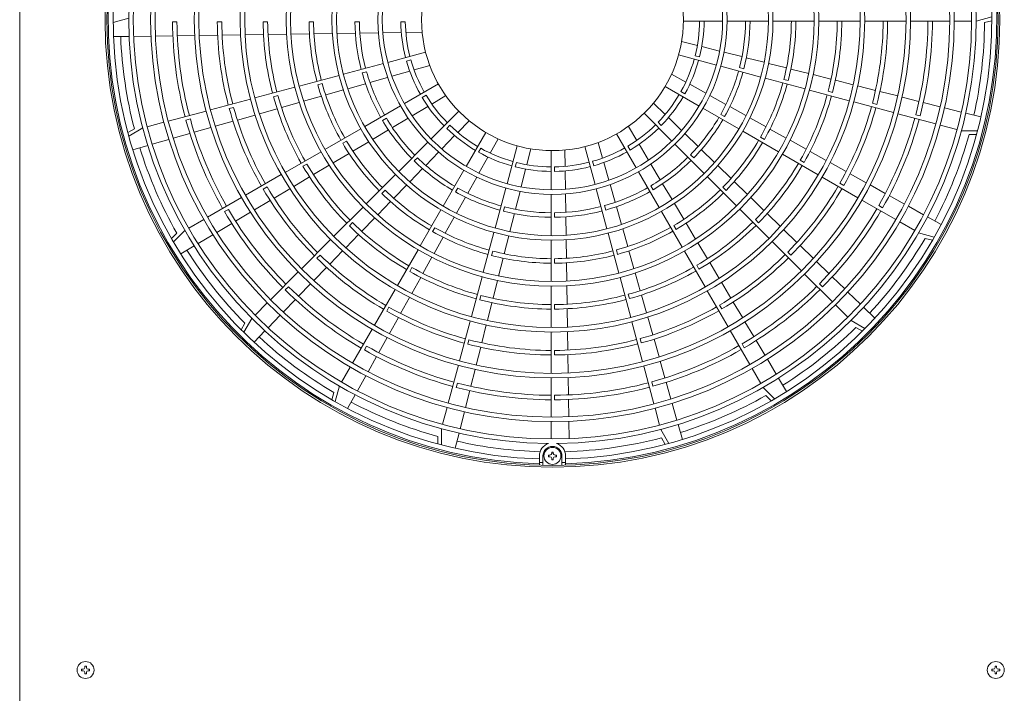
# Model space of a CAD drawing. Extents: x 0 to 420, y 0 to 297.
# Drawn here: x 137 to 152, y 193 to 203 of the extents above; entities that cross this region are included whole.
import ezdxf

# ---------------------------------------------------------------- set-up
doc = ezdxf.new("R2010")
doc.units = 0
doc.layers.add('M0', color=3, linetype='CONTINUOUS')

msp = doc.modelspace()

# ---------------------------------------------------------------- linework, layer by layer
at = {"layer": 'M0', "linetype": 'CONTINUOUS', "lineweight": 13}
for p, q in [((137.338859, 214.176193), (137.338859, 167.937793)), ((138.754866, 203.147377), (138.991441, 203.210305)), ((147.393539, 203.166529), (147.987278, 203.166529)), ((148.055681, 203.166529), (148.682242, 203.166529)), ((148.750644, 203.166529), (149.377199, 203.166529)), ((149.4456, 203.166529), (150.072152, 203.166529)), ((150.140553, 203.166529), (150.767103, 203.166529)), ((150.835503, 203.166529), (151.42922, 203.166529)), ((151.49762, 203.166529), (151.760278, 203.166529)), ((152.065253, 203.229457), (151.828678, 203.166529)), ((151.955787, 203.143717), (152.065361, 203.172863)), ((139.653609, 203.155585), (139.72201, 203.155585)), ((140.400551, 203.155585), (140.332149, 203.155585)), ((141.095512, 203.155585), (141.02711, 203.155585)), ((141.79048, 203.155585), (141.722077, 203.155585)), ((142.48546, 203.155585), (142.417055, 203.155585)), ((143.180461, 203.155585), (143.112054, 203.155585)), ((138.996393, 202.935376), (138.759683, 202.931936)), ((139.327522, 202.940188), (139.064807, 202.93637)), ((139.658664, 202.945001), (139.395939, 202.941183)), ((139.989821, 202.949813), (139.727084, 202.945995)), ((140.337417, 202.954865), (140.058243, 202.950808)), ((140.685037, 202.959917), (140.405844, 202.955859)), ((141.032687, 202.964969), (140.75347, 202.960911)), ((141.380373, 202.970022), (141.101126, 202.965964)), ((141.728107, 202.975075), (141.448821, 202.971017)), ((142.075903, 202.98013), (141.796565, 202.97607)), ((142.423783, 202.985185), (142.144376, 202.981125)), ((142.77178, 202.990243), (142.492276, 202.986181)), ((143.119947, 202.995303), (142.840301, 202.991239)), ((143.435439, 202.999888), (143.188511, 202.996299)), ((147.366191, 202.859453), (147.605634, 202.79901)), ((147.67212, 202.782226), (147.943289, 202.713774)), ((143.4885, 202.696197), (142.914992, 202.542526)), ((143.26493, 202.579641), (143.198854, 202.561936)), ((147.320288, 202.653913), (147.893797, 202.500241)), ((147.572183, 202.643068), (147.63826, 202.625363)), ((148.009733, 202.697001), (148.280765, 202.628584)), ((148.347181, 202.611818), (148.618119, 202.543425)), ((142.84892, 202.524822), (142.243708, 202.362656)), ((143.551517, 202.495242), (143.313932, 202.427866)), ((147.959868, 202.482538), (148.56508, 202.320372)), ((148.243503, 202.463188), (148.309577, 202.445484)), ((148.684516, 202.526664), (148.955386, 202.458287)), ((149.021769, 202.44153), (149.29259, 202.373166)), ((142.177638, 202.344952), (141.572432, 202.182788)), ((142.59361, 202.399762), (142.527537, 202.382057)), ((142.912968, 202.314158), (142.644039, 202.237894)), ((143.247962, 202.409158), (142.978897, 202.332855)), ((147.214395, 202.364378), (147.430036, 202.244022)), ((148.631151, 202.302668), (149.236357, 202.140503)), ((148.914802, 202.283314), (148.980874, 202.26561)), ((149.358962, 202.356411), (149.629745, 202.288056)), ((149.696109, 202.271304), (149.966862, 202.202956)), ((141.506361, 202.165084), (140.901159, 202.002921)), ((141.922312, 202.219888), (141.85624, 202.202184)), ((142.24342, 202.124284), (141.974651, 202.048065)), ((142.578138, 202.219205), (142.309302, 202.142967)), ((143.681372, 202.215633), (143.167178, 201.918763)), ((147.116859, 202.177722), (147.631052, 201.880852)), ((147.489912, 202.210603), (147.734124, 202.074299)), ((149.302427, 202.1228), (149.90763, 201.960636)), ((150.03322, 202.186205), (150.30395, 202.117864)), ((140.835089, 201.985217), (140.229888, 201.823054)), ((141.251024, 202.040017), (141.184953, 202.022313)), ((141.908783, 202.029385), (141.640064, 201.95318)), ((143.495587, 202.045184), (143.436344, 202.010981)), ((143.794253, 202.037836), (143.582201, 201.911264)), ((147.357364, 202.102051), (147.416606, 202.067848)), ((147.793964, 202.040901), (148.038052, 201.904667)), ((149.586089, 202.103443), (149.652161, 202.08574)), ((150.370303, 202.101114), (150.641014, 202.032778)), ((150.707363, 202.016029), (150.962136, 201.951716)), ((140.579743, 201.860147), (140.513673, 201.842444)), ((141.239675, 201.839635), (140.971022, 201.763449)), ((141.574206, 201.934504), (141.305524, 201.858309)), ((143.10794, 201.884562), (142.565322, 201.571281)), ((143.523321, 201.876119), (143.283173, 201.732776)), ((146.939637, 201.92546), (147.116779, 201.753393)), ((147.690291, 201.846651), (148.232909, 201.53337)), ((148.097866, 201.871282), (148.34187, 201.735095)), ((149.9737, 201.942933), (150.578901, 201.78077)), ((150.25737, 201.923574), (150.323441, 201.90587)), ((151.028481, 201.934968), (151.283242, 201.870658)), ((151.349585, 201.853911), (151.604337, 201.789603)), ((140.163818, 201.805351), (139.590332, 201.651686)), ((139.858253, 201.666825), (139.924323, 201.684528)), ((140.905179, 201.744777), (140.636549, 201.668597)), ((142.893698, 201.697684), (142.834458, 201.663482)), ((143.224329, 201.697653), (142.984303, 201.554383)), ((143.992051, 201.801362), (143.572213, 201.381525)), ((146.797114, 201.770408), (147.216951, 201.350571)), ((147.165966, 201.705616), (147.366579, 201.51075)), ((147.959253, 201.75455), (148.018493, 201.720348)), ((148.401667, 201.701721), (148.64561, 201.565568)), ((150.644971, 201.763067), (151.218457, 201.609401)), ((150.978861, 201.730251), (150.912791, 201.747955)), ((151.670677, 201.772857), (151.900211, 201.714914)), ((139.075803, 201.537435), (138.977506, 201.480922)), ((138.992258, 201.426285), (139.204485, 201.548298)), ((139.524262, 201.633982), (139.270554, 201.566002)), ((140.236266, 201.555083), (139.98347, 201.483393)), ((140.570711, 201.649927), (140.3021, 201.573752)), ((142.506084, 201.53708), (141.963472, 201.223803)), ((143.856711, 201.588637), (143.80834, 201.540266)), ((144.147102, 201.658839), (143.975035, 201.481697)), ((146.560641, 201.57261), (146.687213, 201.360559)), ((147.009839, 201.635069), (147.05821, 201.586697)), ((148.705394, 201.5322), (148.949293, 201.396072)), ((151.284526, 201.591698), (151.538234, 201.523717)), ((139.917639, 201.464724), (139.664854, 201.393038)), ((142.925484, 201.519275), (142.68554, 201.376055)), ((143.927258, 201.432511), (143.732392, 201.231897)), ((144.399364, 201.481618), (144.102494, 200.967424)), ((144.58602, 201.384081), (144.465664, 201.168441)), ((146.382843, 201.45973), (146.679713, 200.945536)), ((147.415735, 201.463002), (147.616247, 201.268235)), ((148.292146, 201.499169), (148.834759, 201.185892)), ((148.561123, 201.407061), (148.620361, 201.372859)), ((151.849104, 201.505568), (151.604304, 201.506014)), ((151.721177, 201.451081), (151.834562, 201.450874)), ((139.280425, 201.284019), (139.052671, 201.219432)), ((139.599026, 201.37437), (139.346251, 201.302687)), ((142.291828, 201.350194), (142.232589, 201.315993)), ((142.626739, 201.340957), (142.386855, 201.197772)), ((143.523845, 201.333157), (143.0808, 200.890111)), ((144.323694, 201.241112), (144.28949, 201.18187)), ((144.875555, 201.278188), (144.721884, 200.70468)), ((145.081095, 201.232285), (145.020652, 200.992842)), ((145.902279, 201.266858), (146.055951, 200.693349)), ((146.103234, 201.329875), (146.17061, 201.09229)), ((146.553292, 201.273944), (146.587495, 201.214702)), ((146.722357, 201.301679), (146.8657, 201.06153)), ((147.265319, 201.302203), (147.708365, 200.859157)), ((149.009067, 201.36271), (149.252932, 201.2266)), ((141.904235, 201.189602), (141.361625, 200.876326)), ((142.328066, 201.162682), (142.088226, 201.019523)), ((143.365271, 201.097197), (143.316902, 201.048828)), ((143.684644, 201.182741), (143.489877, 200.98223)), ((144.432245, 201.108564), (144.295942, 200.864352)), ((145.388171, 201.204938), (145.388171, 200.611198)), ((145.598589, 201.213797), (145.602177, 200.966869)), ((147.501279, 201.143628), (147.549648, 201.095259)), ((147.665382, 201.220507), (147.865824, 201.025808)), ((148.893996, 201.151691), (149.436606, 200.838415)), ((149.312699, 201.193242), (149.556537, 201.057148)), ((141.689968, 201.00271), (141.63073, 200.968509)), ((142.029446, 200.984438), (141.78964, 200.8413)), ((143.442149, 200.933094), (143.24745, 200.732652)), ((144.86471, 201.026293), (144.847005, 200.960217)), ((145.442891, 200.958819), (145.442891, 200.890411)), ((146.018835, 201.043288), (146.03654, 200.977212)), ((146.189318, 201.02632), (146.265621, 200.757255)), ((146.900823, 201.002687), (147.044093, 200.76266)), ((147.914945, 200.978094), (148.115337, 200.783443)), ((149.162983, 201.059577), (149.222221, 201.025376)), ((149.616299, 201.023793), (149.860116, 200.88771)), ((141.302388, 200.842126), (140.75978, 200.528851)), ((141.730867, 200.806219), (141.491087, 200.663096)), ((143.032432, 200.841744), (142.589391, 200.398703)), ((144.068293, 200.908186), (143.755012, 200.365568)), ((144.262543, 200.804513), (144.126309, 200.560424)), ((145.003869, 200.926357), (144.935417, 200.655187)), ((145.603174, 200.898305), (145.607238, 200.618659)), ((146.713914, 200.886298), (147.027195, 200.34368)), ((147.756732, 200.81079), (148.199773, 200.367748)), ((149.495843, 200.804215), (150.038451, 200.49094)), ((149.919872, 200.854358), (150.163672, 200.718285)), ((141.088114, 200.655229), (141.028876, 200.621029)), ((143.199736, 200.683531), (143.005085, 200.483139)), ((143.976193, 200.639223), (143.941991, 200.579984)), ((144.70418, 200.638608), (144.542014, 200.033396)), ((146.284318, 200.691326), (146.360582, 200.422397)), ((146.900793, 200.672055), (146.934995, 200.612816)), ((147.079201, 200.703841), (147.222421, 200.463898)), ((147.992704, 200.652204), (148.041072, 200.603836)), ((148.164448, 200.735739), (148.364803, 200.541123)), ((149.764837, 200.712096), (149.824074, 200.677895)), ((150.223426, 200.684934), (150.452872, 200.556873)), ((140.700543, 200.494651), (140.18637, 200.197792)), ((141.43232, 200.628019), (141.192561, 200.484909)), ((142.873846, 200.605772), (142.825478, 200.557404)), ((144.092925, 200.50061), (143.956738, 200.256606)), ((144.918644, 200.588743), (144.850226, 200.317712)), ((145.388171, 200.542795), (145.388171, 199.916234)), ((145.608233, 200.550137), (145.612295, 200.270633)), ((146.073654, 200.627278), (146.23582, 200.022066)), ((148.413906, 200.493427), (148.614234, 200.298839)), ((150.512622, 200.523524), (150.742057, 200.395468)), ((141.133798, 200.449834), (140.894055, 200.306733)), ((142.541024, 200.350336), (142.097985, 199.907297)), ((142.957381, 200.434028), (142.762766, 200.233673)), ((144.68483, 200.354973), (144.667126, 200.2889)), ((146.198715, 200.371968), (146.216419, 200.305895)), ((146.379271, 200.356496), (146.455509, 200.08766)), ((147.257519, 200.405096), (147.400704, 200.165213)), ((150.097688, 200.456739), (150.611861, 200.159881)), ((150.411708, 200.338625), (150.35247, 200.372826)), ((150.801805, 200.362121), (151.031232, 200.23407)), ((140.441243, 200.281758), (140.50048, 200.315959)), ((140.835297, 200.271661), (140.609669, 200.136986)), ((142.71507, 200.18457), (142.520481, 199.984243)), ((143.720812, 200.30633), (143.407534, 199.763717)), ((143.923363, 200.196809), (143.78721, 199.952866)), ((144.833461, 200.251295), (144.765067, 199.980358)), ((145.442891, 200.263817), (145.442891, 200.195413)), ((145.613291, 200.20214), (145.617351, 199.922733)), ((147.061396, 200.284442), (147.374674, 199.741829)), ((148.24814, 200.319382), (148.691179, 199.876342)), ((148.663331, 200.251149), (148.863636, 200.056582)), ((151.090978, 200.200724), (151.297694, 200.085348)), ((140.127133, 200.163592), (139.899665, 200.032263)), ((140.550913, 200.101915), (140.325295, 199.967246)), ((142.38243, 200.114356), (142.334062, 200.065988)), ((143.628703, 200.037353), (143.594502, 199.978115)), ((147.248282, 200.070185), (147.282484, 200.010947)), ((147.435795, 200.106423), (147.578953, 199.866584)), ((148.484121, 200.160787), (148.532488, 200.11242)), ((150.671097, 200.125681), (150.898566, 199.994352)), ((139.718943, 199.954265), (139.638622, 199.874236)), ((139.667013, 199.825279), (139.840428, 199.998063)), ((140.266542, 199.932176), (140.040933, 199.797512)), ((142.472791, 199.935146), (142.278224, 199.73484)), ((143.753842, 199.893082), (143.617714, 199.649183)), ((144.52431, 199.967325), (144.362146, 199.362119)), ((144.748306, 199.91396), (144.679929, 199.64309)), ((146.253524, 199.955995), (146.415688, 199.350789)), ((146.474192, 200.021778), (146.550412, 199.753009)), ((148.912729, 200.008896), (149.113017, 199.814346)), ((151.194146, 199.896362), (150.957802, 199.960152)), ((139.982182, 199.762444), (139.778905, 199.64111)), ((142.049618, 199.85893), (141.606581, 199.415892)), ((145.388171, 199.847833), (145.388171, 199.221277)), ((145.618346, 199.854261), (145.622406, 199.574923)), ((147.614038, 199.807804), (147.757176, 199.567998)), ((148.739546, 199.827976), (149.182584, 199.384938)), ((149.162105, 199.766663), (149.36238, 199.572127)), ((151.056475, 199.876842), (151.165943, 199.847296)), ((141.891018, 199.622944), (141.842651, 199.574577)), ((142.230538, 199.685748), (142.035988, 199.485459)), ((143.373333, 199.70448), (143.060057, 199.16187)), ((143.584352, 199.589409), (143.448243, 199.345544)), ((144.504957, 199.683674), (144.487253, 199.617602)), ((146.378589, 199.70067), (146.396293, 199.634598)), ((146.569091, 199.687141), (146.645296, 199.418421)), ((147.408874, 199.682592), (147.72215, 199.139982)), ((148.975532, 199.669375), (149.0239, 199.621008)), ((141.988306, 199.436371), (141.793769, 199.236097)), ((144.663172, 199.576707), (144.594808, 199.305887)), ((145.442891, 199.568838), (145.442891, 199.500435)), ((145.623401, 199.506465), (145.62746, 199.227178)), ((147.595766, 199.468326), (147.629967, 199.409088)), ((147.792257, 199.509225), (147.93538, 199.269445)), ((149.411465, 199.524448), (149.599948, 199.341364)), ((141.558214, 199.367526), (141.138393, 198.947705)), ((143.281219, 199.435494), (143.247018, 199.376256)), ((144.344442, 199.296049), (144.182279, 198.690846)), ((146.663972, 199.352564), (146.740167, 199.083882)), ((149.23095, 199.336572), (149.650771, 198.916751)), ((149.649031, 199.293688), (149.837506, 199.110613)), ((141.36285, 199.094776), (141.411217, 199.143143)), ((141.74609, 199.187011), (141.563007, 198.998528)), ((143.414885, 199.285777), (143.27879, 199.041939)), ((144.578053, 199.239514), (144.509699, 198.968732)), ((145.388171, 199.152876), (145.388171, 198.526324)), ((145.628454, 199.158731), (145.632513, 198.879483)), ((146.433392, 199.284719), (146.595555, 198.679516)), ((147.970457, 199.210678), (148.113568, 198.970918)), ((149.5037, 199.141208), (149.455333, 199.189574)), ((143.025857, 199.102634), (142.712582, 198.560025)), ((144.325086, 199.012387), (144.307382, 198.946316)), ((146.55846, 199.029382), (146.576163, 198.963311)), ((146.758841, 199.018032), (146.835027, 198.749379)), ((147.75635, 199.080746), (148.069625, 198.538137)), ((149.886587, 199.062938), (150.075054, 198.87987)), ((141.090027, 198.899339), (140.9043, 198.713612)), ((141.51533, 198.949445), (141.332255, 198.760971)), ((143.245435, 198.982178), (143.109353, 198.738361)), ((144.492946, 198.902367), (144.424599, 198.631614)), ((145.442891, 198.87387), (145.442891, 198.805468)), ((147.943247, 198.866471), (147.977448, 198.807234)), ((148.148642, 198.912156), (148.291743, 198.672413)), ((149.699138, 198.868384), (149.884865, 198.682657)), ((141.28458, 198.71189), (141.101512, 198.523422)), ((142.933738, 198.833639), (142.899538, 198.774402)), ((145.633507, 198.811044), (145.637565, 198.531827)), ((150.124133, 198.832197), (150.293945, 198.66725)), ((140.749923, 198.591497), (140.693052, 198.493406)), ((140.733147, 198.453465), (140.855933, 198.665245)), ((143.076, 198.678604), (142.939927, 198.434804)), ((144.164575, 198.624776), (144.002412, 198.019576)), ((144.407848, 198.565256), (144.339507, 198.294526)), ((146.613259, 198.613446), (146.775422, 198.008245)), ((146.853699, 198.683536), (146.929879, 198.414907)), ((148.326815, 198.613654), (148.461491, 198.388026)), ((150.145011, 198.511504), (149.933231, 198.634291)), ((141.053839, 198.474343), (140.888893, 198.304532)), ((142.678382, 198.500789), (142.381524, 197.986615)), ((145.388171, 198.457924), (145.388171, 197.831374)), ((145.63856, 198.463395), (145.642617, 198.184202)), ((148.103826, 198.478901), (148.400684, 197.964727)), ((150.00698, 198.528281), (150.10507, 198.47141)), ((142.560267, 198.186769), (142.594468, 198.246006)), ((142.906577, 198.375051), (142.778515, 198.145605)), ((144.145216, 198.341106), (144.127513, 198.275035)), ((146.738329, 198.358101), (146.756032, 198.29203)), ((146.94855, 198.349068), (147.024724, 198.080458)), ((148.316718, 198.219601), (148.282517, 198.278838)), ((148.496562, 198.329271), (148.631231, 198.103653)), ((144.322757, 198.228173), (144.25442, 197.957462)), ((145.442891, 198.178909), (145.442891, 198.110507)), ((145.643611, 198.115775), (145.647669, 197.836601)), ((142.745166, 198.085854), (142.61711, 197.856419)), ((143.984709, 197.953506), (143.831044, 197.38002)), ((147.043394, 198.014623), (147.115083, 197.761827)), ((148.6663, 198.0449), (148.800964, 197.819291)), ((142.347323, 197.927379), (142.215995, 197.699911)), ((142.583763, 197.796671), (142.455712, 197.567244)), ((144.237672, 197.891113), (144.173358, 197.63634)), ((146.793125, 197.942176), (146.94679, 197.36869)), ((148.434884, 197.905491), (148.566213, 197.678023)), ((143.951894, 197.619615), (143.969597, 197.685686)), ((145.388171, 197.762973), (145.388171, 197.169257)), ((145.648663, 197.768178), (145.652481, 197.505441)), ((146.931652, 197.63661), (146.913948, 197.702681)), ((147.133752, 197.695996), (147.205438, 197.443212)), ((148.836032, 197.760539), (148.957366, 197.557263)), ((142.098484, 197.542001), (142.068938, 197.432533)), ((142.118004, 197.40433), (142.181794, 197.640674)), ((142.422366, 197.507499), (142.30699, 197.300782)), ((144.156611, 197.569995), (144.0923, 197.315234)), ((145.442891, 197.431967), (145.442891, 197.500368)), ((148.773198, 197.44537), (148.600413, 197.618786)), ((148.644211, 197.497301), (148.72424, 197.41698)), ((145.653475, 197.437022), (145.657294, 197.174297)), ((147.224106, 197.377384), (147.29579, 197.124609)), ((143.81334, 197.31395), (143.74536, 197.060242)), ((144.075553, 197.248891), (144.011245, 196.99414)), ((146.964494, 197.30262), (147.032475, 197.048912)), ((145.388171, 197.100856), (145.388171, 196.838199)), ((145.658288, 197.10588), (145.662106, 196.843165)), ((147.314457, 197.058783), (147.379045, 196.831029)), ((143.72721, 196.749372), (143.727656, 196.994172)), ((143.994499, 196.927799), (143.936557, 196.698265)), ((147.172192, 196.770616), (147.050178, 196.982842)), ((143.672723, 196.877299), (143.672517, 196.763915)), ((147.061041, 196.854161), (147.117554, 196.755863)), ((145.421824, 196.640759), (145.398295, 196.640759)), ((145.398295, 196.640759), (145.398295, 196.620102)), ((145.421824, 196.640759), (145.421824, 196.620102)), ((145.211699, 196.580977), (145.211699, 196.438865)), ((145.266419, 196.438865), (145.266419, 196.580977)), ((145.350278, 196.592742), (145.350278, 196.569212)), ((145.370935, 196.592742), (145.350278, 196.592742)), ((145.370935, 196.569212), (145.350278, 196.569212)), ((145.398295, 196.541852), (145.398295, 196.521195)), ((145.421824, 196.521195), (145.398295, 196.521195)), ((145.421824, 196.541852), (145.421824, 196.521195)), ((145.469841, 196.592742), (145.449184, 196.592742)), ((145.469841, 196.569212), (145.449184, 196.569212)), ((145.469841, 196.592742), (145.469841, 196.569212)), ((145.553699, 196.438865), (145.553699, 196.580977)), ((145.608419, 196.580977), (145.608419, 196.438865)), ((138.277718, 193.350582), (138.277718, 193.327052)), ((138.298375, 193.350582), (138.277718, 193.350582)), ((138.298375, 193.327052), (138.277718, 193.327052)), ((138.349264, 193.398599), (138.325735, 193.398599)), ((138.325735, 193.398599), (138.325735, 193.377942)), ((138.349264, 193.398599), (138.349264, 193.377942)), ((138.397281, 193.350582), (138.376624, 193.350582)), ((138.397281, 193.327052), (138.376624, 193.327052)), ((138.397281, 193.350582), (138.397281, 193.327052)), ((152.067158, 193.350582), (152.067158, 193.327052)), ((152.087815, 193.350582), (152.067158, 193.350582)), ((152.087815, 193.327052), (152.067158, 193.327052)), ((152.138704, 193.398599), (152.115175, 193.398599)), ((152.115175, 193.398599), (152.115175, 193.377942)), ((152.138704, 193.398599), (152.138704, 193.377942)), ((152.186721, 193.350582), (152.166064, 193.350582)), ((152.186721, 193.327052), (152.166064, 193.327052)), ((152.186721, 193.350582), (152.186721, 193.327052)), ((138.325735, 193.299692), (138.325735, 193.279035)), ((138.349264, 193.279035), (138.325735, 193.279035)), ((138.349264, 193.299692), (138.349264, 193.279035)), ((152.115175, 193.299692), (152.115175, 193.279035)), ((152.138704, 193.279035), (152.115175, 193.279035)), ((152.138704, 193.299692), (152.138704, 193.279035))]:
    msp.add_line(p, q, dxfattribs=at)
for centre, radius in [((145.410059, 203.188417), 6.77844), ((145.410059, 203.188417), 6.75108), ((145.410059, 203.188417), 6.350256), ((145.410059, 203.188417), 6.0876), ((145.410059, 203.188417), 6.0192), ((145.410059, 203.188417), 5.425488), ((145.410059, 203.188417), 5.357088), ((145.410059, 203.188417), 4.730544), ((145.410059, 203.188417), 4.662144), ((145.410059, 203.188417), 4.0356), ((145.410059, 203.188417), 3.9672), ((145.410059, 203.188417), 3.340656), ((145.410059, 203.188417), 3.272256), ((145.410059, 203.188417), 2.645712), ((145.410059, 203.188417), 2.577312), ((145.410059, 203.188417), 1.9836), ((145.410059, 196.580977), 0.128592), ((138.337499, 193.338817), 0.128592), ((152.126939, 193.338817), 0.128592)]:
    msp.add_circle(centre, radius, dxfattribs=at)
for centre, radius, start, end in [((145.410059, 203.188417), 6.73056, 271.68884, 628.31116), ((145.410059, 203.188417), 6.65532, 271.707938, 628.292062), ((145.410059, 203.188417), 6.418656, 270.53569, 629.46431), ((145.410059, 203.188417), 2.22984, 345.843649, 359.437578), ((145.410059, 203.188417), 2.29824, 345.818539, 359.454318), ((145.410059, 203.188417), 2.924784, 345.643184, 359.571216), ((145.410059, 203.188417), 2.993184, 345.628486, 359.581014), ((145.410059, 203.188417), 3.619728, 345.519697, 359.653538), ((145.410059, 203.188417), 3.688128, 345.510058, 359.659964), ((145.410059, 203.188417), 4.314672, 345.43599, 359.709342), ((145.410059, 203.188417), 4.383072, 345.429186, 359.713878), ((145.410059, 203.188417), 5.009616, 345.375508, 359.749663), ((145.410059, 203.188417), 5.078016, 345.370449, 359.753035), ((145.410059, 203.188417), 5.688144, 345.330713, 359.779525), ((145.410059, 203.188417), 5.756544, 345.326784, 359.782145), ((145.410059, 203.188417), 5.756544, 180.326784, 194.782145), ((145.410059, 203.188417), 5.688144, 180.330713, 194.779525), ((145.410059, 203.188417), 5.078016, 180.370449, 194.753035), ((145.410059, 203.188417), 5.009616, 180.375508, 194.749663), ((145.410059, 203.188417), 4.383072, 180.429186, 194.713878), ((145.410059, 203.188417), 4.314672, 180.43599, 194.709342), ((145.410059, 203.188417), 3.688128, 180.510058, 194.659964), ((145.410059, 203.188417), 3.619728, 180.519697, 194.653538), ((145.410059, 203.188417), 2.993184, 180.628486, 194.581014), ((145.410059, 203.188417), 2.924784, 180.643184, 194.571216), ((145.410059, 203.188417), 2.29824, 180.818539, 194.454318), ((145.410059, 203.188417), 2.22984, 180.843649, 194.437578), ((145.410059, 203.188417), 6.54588, 347.231605, 359.608737), ((145.410059, 203.188417), 6.54588, 182.231605, 194.608737), ((145.410059, 203.188417), 2.22984, 195.843649, 209.437578), ((145.410059, 203.188417), 2.22984, 330.843649, 344.437578), ((145.410059, 203.188417), 2.29824, 330.818539, 344.454318), ((145.410059, 203.188417), 2.29824, 195.818539, 209.454318), ((145.410059, 203.188417), 2.993184, 195.628486, 209.581014), ((145.410059, 203.188417), 2.924784, 195.643184, 209.571216), ((145.410059, 203.188417), 2.924784, 330.643184, 344.571216), ((145.410059, 203.188417), 2.993184, 330.628486, 344.581014), ((145.410059, 203.188417), 3.688128, 195.510058, 209.659964), ((145.410059, 203.188417), 3.619728, 195.519697, 209.653538), ((145.410059, 203.188417), 3.619728, 330.519697, 344.653538), ((145.410059, 203.188417), 3.688128, 330.510058, 344.659964), ((145.410059, 203.188417), 4.383072, 195.429186, 209.713878), ((145.410059, 203.188417), 4.314672, 195.43599, 209.709342), ((145.410059, 203.188417), 2.29824, 210.818539, 224.454318), ((145.410059, 203.188417), 2.22984, 210.843649, 224.437578), ((145.410059, 203.188417), 2.22984, 315.843649, 329.437578), ((145.410059, 203.188417), 2.29824, 315.818539, 329.454318), ((145.410059, 203.188417), 4.314672, 330.43599, 344.709342), ((145.410059, 203.188417), 4.383072, 330.429186, 344.713878), ((145.410059, 203.188417), 5.078016, 195.370449, 209.753035), ((145.410059, 203.188417), 5.009616, 195.375508, 209.749663), ((145.410059, 203.188417), 5.009616, 330.375508, 344.749663), ((145.410059, 203.188417), 5.078016, 330.370449, 344.753035), ((145.410059, 203.188417), 5.688144, 195.330713, 209.779525), ((145.410059, 203.188417), 2.924784, 210.643184, 224.571216), ((145.410059, 203.188417), 2.924784, 315.643184, 329.571216), ((145.410059, 203.188417), 5.688144, 330.330713, 344.779525), ((145.410059, 203.188417), 5.756544, 330.326784, 344.782145), ((145.410059, 203.188417), 5.756544, 195.326784, 209.782145), ((145.410059, 203.188417), 2.993184, 210.628486, 224.581014), ((145.410059, 203.188417), 2.29824, 225.818539, 239.454318), ((145.410059, 203.188417), 2.22984, 225.843649, 239.437578), ((145.410059, 203.188417), 2.22984, 300.843649, 314.437578), ((145.410059, 203.188417), 2.29824, 300.818539, 314.454318), ((145.410059, 203.188417), 2.993184, 315.628486, 329.581014), ((145.410059, 203.188417), 6.54588, 332.231605, 344.608737), ((145.410059, 203.188417), 6.54588, 197.231605, 209.608737), ((145.410059, 203.188417), 3.688128, 210.510058, 224.659964), ((145.410059, 203.188417), 3.619728, 210.519697, 224.653538), ((145.410059, 203.188417), 2.22984, 240.843649, 254.437578), ((145.410059, 203.188417), 2.22984, 285.843649, 299.437578), ((145.410059, 203.188417), 3.619728, 315.519697, 329.653538), ((145.410059, 203.188417), 3.688128, 315.510058, 329.659964), ((145.410059, 203.188417), 2.924784, 225.643184, 239.571216), ((145.410059, 203.188417), 2.29824, 240.818539, 254.454318), ((145.410059, 203.188417), 2.29824, 285.818539, 299.454318), ((145.410059, 203.188417), 2.924784, 300.643184, 314.571216), ((145.410059, 203.188417), 4.383072, 210.429186, 224.713878), ((145.410059, 203.188417), 4.314672, 210.43599, 224.709342), ((145.410059, 203.188417), 2.993184, 225.628486, 239.581014), ((145.410059, 203.188417), 2.29824, 255.818539, 269.454318), ((145.410059, 203.188417), 2.22984, 255.843649, 269.437578), ((145.410059, 203.188417), 2.22984, 270.843649, 284.437578), ((145.410059, 203.188417), 2.29824, 270.818539, 284.454318), ((145.410059, 203.188417), 2.993184, 300.628486, 314.581014), ((145.410059, 203.188417), 4.314672, 315.43599, 329.709342), ((145.410059, 203.188417), 4.383072, 315.429186, 329.713878), ((145.410059, 203.188417), 5.009616, 210.375508, 224.749663), ((145.410059, 203.188417), 2.924784, 240.643184, 254.571216), ((145.410059, 203.188417), 2.924784, 285.643184, 299.571216), ((145.410059, 203.188417), 5.009616, 315.375508, 329.749663), ((145.410059, 203.188417), 5.078016, 315.370449, 329.753035), ((145.410059, 203.188417), 5.078016, 210.370449, 224.753035), ((145.410059, 203.188417), 3.688128, 225.510058, 239.659964), ((145.410059, 203.188417), 3.619728, 225.519697, 239.653538), ((145.410059, 203.188417), 2.993184, 240.628486, 254.581014), ((145.410059, 203.188417), 2.993184, 285.628486, 299.581014), ((145.410059, 203.188417), 3.619728, 300.519697, 314.653538), ((145.410059, 203.188417), 3.688128, 300.510058, 314.659964), ((145.410059, 203.188417), 2.924784, 255.643184, 269.571216), ((145.410059, 203.188417), 2.924784, 270.643184, 284.571216), ((145.410059, 203.188417), 5.756544, 210.326784, 224.782145), ((145.410059, 203.188417), 5.688144, 210.330713, 224.779525), ((145.410059, 203.188417), 2.993184, 255.628486, 269.581014), ((145.410059, 203.188417), 2.993184, 270.628486, 284.581014), ((145.410059, 203.188417), 5.688144, 315.330713, 329.779525), ((145.410059, 203.188417), 5.756544, 315.326784, 329.782145), ((145.410059, 203.188417), 4.383072, 225.429186, 239.713878), ((145.410059, 203.188417), 4.314672, 225.43599, 239.709342), ((145.410059, 203.188417), 3.619728, 240.519697, 254.653538), ((145.410059, 203.188417), 3.619728, 285.519697, 299.653538), ((145.410059, 203.188417), 4.314672, 300.43599, 314.709342), ((145.410059, 203.188417), 4.383072, 300.429186, 314.713878), ((145.410059, 203.188417), 3.688128, 240.510058, 254.659964), ((145.410059, 203.188417), 3.688128, 285.510058, 299.659964), ((145.410059, 203.188417), 6.54588, 317.231605, 329.608737), ((145.410059, 203.188417), 6.54588, 212.231605, 224.608737), ((145.410059, 203.188417), 5.009616, 225.375508, 239.749663), ((145.410059, 203.188417), 3.688128, 255.510058, 269.659964), ((145.410059, 203.188417), 3.619728, 255.519697, 269.653538), ((145.410059, 203.188417), 3.619728, 270.519697, 284.653538), ((145.410059, 203.188417), 3.688128, 270.510058, 284.659964), ((145.410059, 203.188417), 5.009616, 300.375508, 314.749663), ((145.410059, 203.188417), 5.078016, 225.370449, 239.753035), ((145.410059, 203.188417), 4.314672, 285.43599, 299.709342), ((145.410059, 203.188417), 5.078016, 300.370449, 314.753035), ((145.410059, 203.188417), 4.383072, 240.429186, 254.713878), ((145.410059, 203.188417), 4.314672, 240.43599, 254.709342), ((145.410059, 203.188417), 4.383072, 285.429186, 299.713878), ((145.410059, 203.188417), 5.688144, 225.330713, 239.779525), ((145.410059, 203.188417), 5.688144, 300.330713, 314.779525), ((145.410059, 203.188417), 5.756544, 225.326784, 239.782145), ((145.410059, 203.188417), 4.314672, 255.43599, 269.709342), ((145.410059, 203.188417), 4.314672, 270.43599, 284.709342), ((145.410059, 203.188417), 5.756544, 300.326784, 314.782145), ((145.410059, 203.188417), 4.383072, 255.429186, 269.713878), ((145.410059, 203.188417), 4.383072, 270.429186, 284.713878), ((145.410059, 203.188417), 5.078016, 240.370449, 254.753035), ((145.410059, 203.188417), 5.009616, 240.375508, 254.749663), ((145.410059, 203.188417), 5.009616, 285.375508, 299.749663), ((145.410059, 203.188417), 5.078016, 285.370449, 299.753035), ((145.410059, 203.188417), 6.54588, 302.231605, 314.608737), ((145.410059, 203.188417), 6.54588, 227.231605, 239.608737), ((145.410059, 203.188417), 5.688144, 240.330713, 254.779525), ((145.410059, 203.188417), 5.078016, 255.370449, 269.753035), ((145.410059, 203.188417), 5.009616, 255.375508, 269.749663), ((145.410059, 203.188417), 5.009616, 270.375508, 284.749663), ((145.410059, 203.188417), 5.078016, 270.370449, 284.753035), ((145.410059, 203.188417), 5.688144, 285.330713, 299.779525), ((145.410059, 203.188417), 5.756544, 240.326784, 254.782145), ((145.410059, 203.188417), 5.756544, 285.326784, 299.782145), ((145.410059, 203.188417), 5.688144, 255.330713, 269.779525), ((145.410059, 203.188417), 5.688144, 270.330713, 284.779525), ((145.410059, 203.188417), 5.756544, 255.326784, 269.782145), ((145.410059, 203.188417), 5.756544, 270.326784, 284.782145), ((145.410059, 203.188417), 6.54588, 287.231605, 299.608737), ((145.410059, 203.188417), 6.54588, 242.231605, 254.608737), ((145.410059, 203.188417), 6.54588, 257.231605, 268.357143), ((145.410059, 196.580977), 0.19836, 107.609896, 180), ((145.410059, 196.580977), 0.19836, 0, 72.390104), ((145.410059, 203.188417), 6.54588, 271.642857, 284.608737), ((145.410059, 196.580977), 0.14364, 0, 180), ((145.370935, 196.620102), 0.02736, 270, 360), ((145.449184, 196.620102), 0.02736, 180, 270), ((145.410059, 203.188417), 6.71004, 268.305994, 268.773391), ((145.370935, 196.541852), 0.02736, 0, 90), ((145.449184, 196.541852), 0.02736, 90, 180), ((145.410059, 203.188417), 6.71004, 271.226609, 271.694006), ((138.298375, 193.377942), 0.02736, 270, 360), ((138.298375, 193.299692), 0.02736, 0, 90), ((138.376624, 193.377942), 0.02736, 180, 270), ((138.376624, 193.299692), 0.02736, 90, 180), ((152.087815, 193.377942), 0.02736, 270, 360), ((152.087815, 193.299692), 0.02736, 0, 90), ((152.166064, 193.377942), 0.02736, 180, 270), ((152.166064, 193.299692), 0.02736, 90, 180)]:
    msp.add_arc(centre, radius, start, end, dxfattribs=at)

doc.saveas('drawing.dxf')
